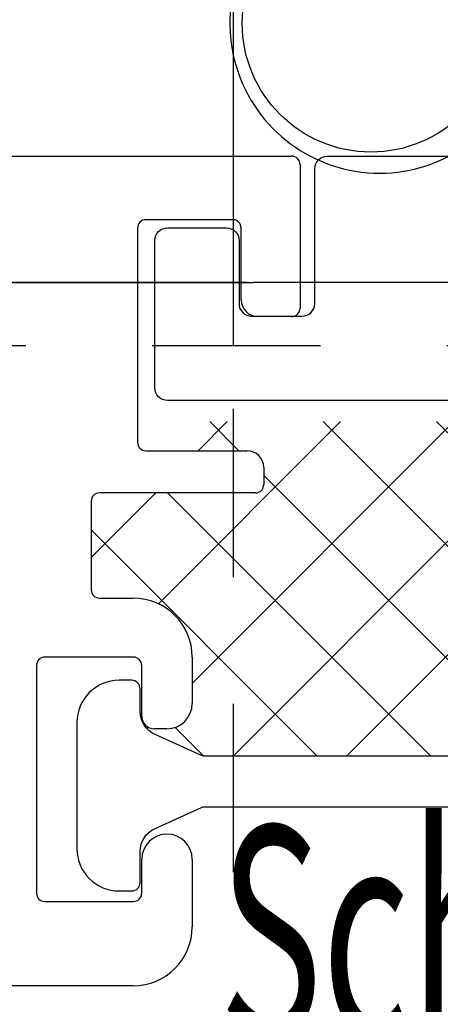
# Model space of a CAD drawing. Extents: x 23452 to 25398, y -40248 to -38793.
# Drawn here: x 24848 to 24858, y -39966 to -39942 of the extents above; entities that cross this region are included whole.
import ezdxf

# ---------------------------------------------------------------- set-up
doc = ezdxf.new("R2010")
doc.units = 0
doc.linetypes.add('STRICHPUNKT2', pattern=[18.5, 10, -4, 0.5, -4])
doc.linetypes.add('VERDECKT', pattern=[7, 4, -3])
doc.layers.get('0').update_dxf_attribs({"linetype": 'CONTINUOUS'})
for name, color, linetype in [('0-0', 7, 'CONTINUOUS'), ('1-0', 142, 'CONTINUOUS'), ('A_TÜREN', 7, 'CONTINUOUS')]:
    doc.layers.add(name, color=color, linetype=linetype)
doc.styles.get("Standard").update_dxf_attribs({"font": 'simplex'})

# ---------------------------------------------------------------- blocks, each defined once
blk = doc.blocks.new('SHAPE_02842', base_point=(25149.805, -39948.37))
at = {"layer": '0-0', "color": 12, "linetype": 'STRICHPUNKT2'}
blk.add_line((25149.805, -39948.37), (24752.837, -39948.37), dxfattribs=at)
blk = doc.blocks.new('PART_412_02841')
blk.add_blockref('SHAPE_02842', (25149.805, -39948.37))
blk = doc.blocks.new('VIEW_30_02840')
blk.add_blockref('PART_412_02841', (0, 0))
blk = doc.blocks.new('DVI_FIGURE_02813')
blk.add_blockref('VIEW_30_02840', (0, 0))
blk = doc.blocks.new('ANONYMMEGAMAC_NNN011_02390', base_point=(24861.549, -39959.614))
at = {"color": 2, "linetype": 'Continuous'}
for p, q in [((24851.694, -39955.998), (24856.02, -39951.673)), ((24852.496, -39957.891), (24858.714, -39951.673)), ((24852.634, -39952.365), (24853.326, -39951.673)), ((24853.606, -39952.365), (24852.914, -39951.673)), ((24853.466, -39959.614), (24861.408, -39951.673)), ((24862.584, -39958.649), (24855.608, -39951.673)), ((24862.918, -39956.288), (24858.302, -39951.673)), ((24861.694, -39952.37), (24860.996, -39951.673)), ((24864.016, -39951.998), (24863.691, -39951.673)), ((24863.405, -39952.37), (24864.016, -39951.759)), ((24860.856, -39959.614), (24854.196, -39952.955)), ((24850.096, -39954.903), (24851.634, -39953.365)), ((24858.162, -39959.614), (24851.912, -39953.365)), ((24856.16, -39959.614), (24862.405, -39953.37)), ((24865.014, -39955.691), (24862.694, -39953.37)), ((24858.855, -39959.614), (24864.992, -39953.477)), ((24855.468, -39959.614), (24850.096, -39954.243)), ((24861.549, -39959.614), (24862.562, -39958.601)), ((24851.423, -39958.964), (24851.457, -39958.93)), ((24852.771, -39959.612), (24852.091, -39958.931)), ((24863.149, -39959.214), (24862.837, -39958.902))]:
    blk.add_line(p, q, dxfattribs=at)
blk = doc.blocks.new('ANONYMMEGAMAC_NNN09_02394', base_point=(24861.549, -39959.614))
at = {"color": 2, "linetype": 'Continuous'}
for p, q in [((24851.694, -39955.998), (24856.02, -39951.673)), ((24852.496, -39957.891), (24858.714, -39951.673)), ((24852.634, -39952.365), (24853.326, -39951.673)), ((24853.606, -39952.365), (24852.914, -39951.673)), ((24853.466, -39959.614), (24861.408, -39951.673)), ((24862.584, -39958.649), (24855.608, -39951.673)), ((24862.918, -39956.288), (24858.302, -39951.673)), ((24861.694, -39952.37), (24860.996, -39951.673)), ((24864.016, -39951.998), (24863.691, -39951.673)), ((24863.405, -39952.37), (24864.016, -39951.759)), ((24860.856, -39959.614), (24854.196, -39952.955)), ((24850.096, -39954.903), (24851.634, -39953.365)), ((24858.162, -39959.614), (24851.912, -39953.365)), ((24856.16, -39959.614), (24862.405, -39953.37)), ((24865.014, -39955.691), (24862.694, -39953.37)), ((24858.855, -39959.614), (24864.992, -39953.477)), ((24855.468, -39959.614), (24850.096, -39954.243)), ((24861.549, -39959.614), (24862.562, -39958.601)), ((24851.423, -39958.964), (24851.457, -39958.93)), ((24852.771, -39959.612), (24852.091, -39958.931)), ((24863.149, -39959.214), (24862.837, -39958.902))]:
    blk.add_line(p, q, dxfattribs=at)
blk = doc.blocks.new('ANONYMMEGAMAC_NNN03_02398', base_point=(24861.549, -39959.614))
at = {"color": 2, "linetype": 'Continuous'}
for p, q in [((24851.694, -39955.998), (24856.02, -39951.673)), ((24852.496, -39957.891), (24858.714, -39951.673)), ((24852.634, -39952.365), (24853.326, -39951.673)), ((24853.606, -39952.365), (24852.914, -39951.673)), ((24853.466, -39959.614), (24861.408, -39951.673)), ((24862.584, -39958.649), (24855.608, -39951.673)), ((24862.918, -39956.288), (24858.302, -39951.673)), ((24861.694, -39952.37), (24860.996, -39951.673)), ((24864.016, -39951.998), (24863.691, -39951.673)), ((24863.405, -39952.37), (24864.016, -39951.759)), ((24860.856, -39959.614), (24854.196, -39952.955)), ((24850.096, -39954.903), (24851.634, -39953.365)), ((24858.162, -39959.614), (24851.912, -39953.365)), ((24856.16, -39959.614), (24862.405, -39953.37)), ((24865.014, -39955.691), (24862.694, -39953.37)), ((24858.855, -39959.614), (24864.992, -39953.477)), ((24855.468, -39959.614), (24850.096, -39954.243)), ((24861.549, -39959.614), (24862.562, -39958.601)), ((24851.423, -39958.964), (24851.457, -39958.93)), ((24852.771, -39959.612), (24852.091, -39958.931)), ((24863.149, -39959.214), (24862.837, -39958.902))]:
    blk.add_line(p, q, dxfattribs=at)
blk = doc.blocks.new('ANONYMMEGAMAC_NNN00_02404', base_point=(24861.549, -39959.614))
at = {"color": 2, "linetype": 'Continuous'}
for p, q in [((24851.694, -39955.998), (24856.02, -39951.673)), ((24852.496, -39957.891), (24858.714, -39951.673)), ((24852.634, -39952.365), (24853.326, -39951.673)), ((24853.606, -39952.365), (24852.914, -39951.673)), ((24853.466, -39959.614), (24861.408, -39951.673)), ((24862.584, -39958.649), (24855.608, -39951.673)), ((24862.918, -39956.288), (24858.302, -39951.673)), ((24861.694, -39952.37), (24860.996, -39951.673)), ((24864.016, -39951.998), (24863.691, -39951.673)), ((24863.405, -39952.37), (24864.016, -39951.759)), ((24860.856, -39959.614), (24854.196, -39952.955)), ((24850.096, -39954.903), (24851.634, -39953.365)), ((24858.162, -39959.614), (24851.912, -39953.365)), ((24856.16, -39959.614), (24862.405, -39953.37)), ((24865.014, -39955.691), (24862.694, -39953.37)), ((24858.855, -39959.614), (24864.992, -39953.477)), ((24855.468, -39959.614), (24850.096, -39954.243)), ((24861.549, -39959.614), (24862.562, -39958.601)), ((24851.423, -39958.964), (24851.457, -39958.93)), ((24852.771, -39959.612), (24852.091, -39958.931)), ((24863.149, -39959.214), (24862.837, -39958.902))]:
    blk.add_line(p, q, dxfattribs=at)
blk = doc.blocks.new('RAI-082150_02516', base_point=(24855.441, -39948.37))
at = {"color": 103, "linetype": 'VERDECKT'}
for p, q in [((24853.941, -39948.37), (24853.941, -39948.37)), ((24855.441, -39948.37), (24855.441, -39948.37)), ((24857.241, -39948.37), (24857.241, -39948.37)), ((24857.241, -39948.37), (24857.241, -39948.37)), ((24858.241, -39948.37), (24858.241, -39948.37)), ((24858.241, -39948.37), (24858.241, -39948.37))]:
    blk.add_line(p, q, dxfattribs=at)
blk = doc.blocks.new('RAI-082336_02518', base_point=(24856.941, -39948.37))
at = {"color": 7, "linetype": 'Continuous'}
for p, q in [((24856.941, -39948.37), (24856.941, -39948.37)), ((24858.241, -39948.37), (24858.241, -39948.37))]:
    blk.add_line(p, q, dxfattribs=at)
blk = doc.blocks.new('RAI-082336_02520', base_point=(24868.441, -39948.37))
at = {"color": 7, "linetype": 'Continuous'}
for p, q in [((24856.941, -39948.37), (24856.941, -39948.37)), ((24858.241, -39948.37), (24858.241, -39948.37)), ((24868.441, -39948.37), (24868.441, -39948.37))]:
    blk.add_line(p, q, dxfattribs=at)
blk = doc.blocks.new('RAI-082150_02522', base_point=(24855.441, -39948.37))
at = {"color": 7, "linetype": 'Continuous'}
for p, q in [((24853.941, -39948.37), (24853.941, -39948.37)), ((24855.441, -39948.37), (24855.441, -39948.37)), ((24857.241, -39948.37), (24857.241, -39948.37)), ((24857.241, -39948.37), (24857.241, -39948.37)), ((24858.241, -39948.37), (24858.241, -39948.37)), ((24858.241, -39948.37), (24858.241, -39948.37))]:
    blk.add_line(p, q, dxfattribs=at)
blk = doc.blocks.new('RAI-082150_02524', base_point=(24855.441, -39948.37))
at = {"color": 7, "linetype": 'Continuous'}
for p, q in [((24853.941, -39948.37), (24853.941, -39948.37)), ((24855.441, -39948.37), (24855.441, -39948.37)), ((24857.241, -39948.37), (24857.241, -39948.37)), ((24857.241, -39948.37), (24857.241, -39948.37)), ((24858.241, -39948.37), (24858.241, -39948.37)), ((24858.241, -39948.37), (24858.241, -39948.37))]:
    blk.add_line(p, q, dxfattribs=at)
blk = doc.blocks.new('RAI-082150_02526', base_point=(24855.441, -39948.37))
at = {"color": 7, "linetype": 'Continuous'}
for p, q in [((24855.441, -39948.37), (24855.441, -39948.37)), ((24857.241, -39948.37), (24857.241, -39948.37)), ((24857.241, -39948.37), (24857.241, -39948.37)), ((24858.241, -39948.37), (24858.241, -39948.37)), ((24858.241, -39948.37), (24858.241, -39948.37))]:
    blk.add_line(p, q, dxfattribs=at)
blk.add_lwpolyline([(24868.93, -39948.37), (24868.441, -39948.37), (24854.441, -39948.37), (24853.941, -39948.37), (24853.941, -39948.37)], dxfattribs=at)
blk = doc.blocks.new('SC--395650_02534', base_point=(24817.839, -39948.37))
at = {"color": 7, "linetype": 'Continuous'}
blk.add_line((24848.839, -39948.37), (24848.839, -39948.37), dxfattribs=at)
blk = doc.blocks.new('SC--395650_02554', base_point=(24817.839, -39948.37))
at = {"color": 7, "linetype": 'Continuous'}
blk.add_line((24848.839, -39948.37), (24848.839, -39948.37), dxfattribs=at)
blk = doc.blocks.new('SCHÜCO-239596-ADS-HD_2_02668', base_point=(24875.438, -39948.37))
at = {"color": 142, "linetype": 'Continuous'}
for p, q in [((24849.49, -39948.37), (24849.49, -39948.37)), ((24853.185, -39948.37), (24853.185, -39948.37))]:
    blk.add_line(p, q, dxfattribs=at)
for points in [[(24849.49, -39948.37), (24849.49, -39948.37)], [(24853.185, -39948.37), (24853.185, -39948.37)]]:
    blk.add_lwpolyline(points, close=True, dxfattribs=at)
blk = doc.blocks.new('SCHÜCO-239596-ADS-HD_2_1_02688', base_point=(24875.438, -39948.37))
at = {"layer": '1-0'}
for p, q in [((24849.49, -39948.37), (24849.49, -39948.37)), ((24853.185, -39948.37), (24853.185, -39948.37))]:
    blk.add_line(p, q, dxfattribs=at)
blk.add_lwpolyline([(24840.338, -39948.37), (24840.338, -39948.37), (24853.941, -39948.37)], dxfattribs=at)
for points in [[(24849.49, -39948.37), (24849.49, -39948.37)], [(24853.185, -39948.37), (24853.185, -39948.37)]]:
    blk.add_lwpolyline(points, close=True, dxfattribs=at)
blk = doc.blocks.new('SP0277P-BTL55500_SP0277-55500_02690', base_point=(25011.876, -39948.37))
at = {"layer": '0-0', "color": 7}
blk.add_line((24854.836, -39948.37), (24854.836, -39948.37), dxfattribs=at)
blk = doc.blocks.new('RAI-082150_02728', base_point=(24855.441, -39948.37))
at = {"color": 103, "linetype": 'VERDECKT'}
for p, q in [((24853.941, -39948.37), (24853.941, -39948.37)), ((24855.441, -39948.37), (24855.441, -39948.37)), ((24857.241, -39948.37), (24857.241, -39948.37)), ((24857.241, -39948.37), (24857.241, -39948.37)), ((24858.241, -39948.37), (24858.241, -39948.37)), ((24858.241, -39948.37), (24858.241, -39948.37))]:
    blk.add_line(p, q, dxfattribs=at)
blk = doc.blocks.new('RAI-082336_02730', base_point=(24856.941, -39948.37))
at = {"color": 7, "linetype": 'Continuous'}
for p, q in [((24856.941, -39948.37), (24856.941, -39948.37)), ((24858.241, -39948.37), (24858.241, -39948.37))]:
    blk.add_line(p, q, dxfattribs=at)
blk = doc.blocks.new('RAI-082336_02732', base_point=(24868.441, -39948.37))
at = {"color": 7, "linetype": 'Continuous'}
for p, q in [((24856.941, -39948.37), (24856.941, -39948.37)), ((24858.241, -39948.37), (24858.241, -39948.37)), ((24868.441, -39948.37), (24868.441, -39948.37))]:
    blk.add_line(p, q, dxfattribs=at)
blk = doc.blocks.new('RAI-082150_02734', base_point=(24855.441, -39948.37))
at = {"color": 7, "linetype": 'Continuous'}
for p, q in [((24853.941, -39948.37), (24853.941, -39948.37)), ((24855.441, -39948.37), (24855.441, -39948.37)), ((24857.241, -39948.37), (24857.241, -39948.37)), ((24857.241, -39948.37), (24857.241, -39948.37)), ((24858.241, -39948.37), (24858.241, -39948.37)), ((24858.241, -39948.37), (24858.241, -39948.37))]:
    blk.add_line(p, q, dxfattribs=at)
blk = doc.blocks.new('RAI-082150_02736', base_point=(24855.441, -39948.37))
at = {"color": 7, "linetype": 'Continuous'}
for p, q in [((24853.941, -39948.37), (24853.941, -39948.37)), ((24855.441, -39948.37), (24855.441, -39948.37)), ((24857.241, -39948.37), (24857.241, -39948.37)), ((24857.241, -39948.37), (24857.241, -39948.37)), ((24858.241, -39948.37), (24858.241, -39948.37)), ((24858.241, -39948.37), (24858.241, -39948.37))]:
    blk.add_line(p, q, dxfattribs=at)
blk = doc.blocks.new('RAI-082150_02738', base_point=(24855.441, -39948.37))
at = {"color": 7, "linetype": 'Continuous'}
for p, q in [((24855.441, -39948.37), (24855.441, -39948.37)), ((24857.241, -39948.37), (24857.241, -39948.37)), ((24857.241, -39948.37), (24857.241, -39948.37)), ((24858.241, -39948.37), (24858.241, -39948.37)), ((24858.241, -39948.37), (24858.241, -39948.37))]:
    blk.add_line(p, q, dxfattribs=at)
blk.add_lwpolyline([(24868.93, -39948.37), (24868.441, -39948.37), (24854.441, -39948.37), (24853.941, -39948.37), (24853.941, -39948.37)], dxfattribs=at)
blk = doc.blocks.new('Blechlasche_02098', base_point=(24837.543, -39949.87))
at = {"layer": 'A_TÜREN', "color": 102, "linetype": 'VERDECKT'}
blk.add_line((24837.543, -39949.87), (24872.453, -39949.87), dxfattribs=at)
blk = doc.blocks.new('CONTOUR_02799', base_point=(24853.477, -40074.37))
at = {"layer": '0-0', "color": 7}
blk.add_line((24853.477, -39949.87), (24853.477, -39819.83), dxfattribs=at)
at = {"layer": '0-0', "color": 103, "linetype": 'VERDECKT'}
blk.add_line((24853.477, -40074.37), (24853.477, -39949.87), dxfattribs=at)
blk = doc.blocks.new('TFIELD_02376', base_point=(24853.141, -39963.775))
at = {"layer": '0-0', "color": 142, "width": 0.6}
blk.add_text('Schwelle Alumat MFAT 20, EV1', height=5, dxfattribs=at).set_placement((24853.141, -39966.275))

msp = doc.modelspace()

# ---------------------------------------------------------------- linework, layer by layer
at = {"color": 7, "linetype": 'Continuous'}
for p, q in [((24824.416, -39945.37), (24854.858, -39945.37)), ((24824.416, -39945.37), (24854.858, -39945.37)), ((24855.058, -39945.57), (24855.058, -39948.981)), ((24855.058, -39945.57), (24855.058, -39948.981)), ((24853.458, -39946.881), (24851.358, -39946.881)), ((24853.458, -39946.881), (24851.358, -39946.881)), ((24851.196, -39947.081), (24851.196, -39952.165)), ((24851.196, -39947.081), (24851.196, -39952.165)), ((24853.658, -39948.781), (24853.658, -39947.081)), ((24853.658, -39948.781), (24853.658, -39947.081)), ((24854.858, -39949.181), (24854.058, -39949.181)), ((24854.858, -39949.181), (24854.058, -39949.181)), ((24851.396, -39952.365), (24853.796, -39952.365)), ((24851.396, -39952.365), (24853.796, -39952.365)), ((24854.196, -39952.765), (24854.196, -39953.165)), ((24854.196, -39952.765), (24854.196, -39953.165)), ((24853.996, -39953.365), (24850.296, -39953.365)), ((24853.996, -39953.365), (24850.296, -39953.365)), ((24850.096, -39953.565), (24850.096, -39955.664)), ((24850.096, -39953.565), (24850.096, -39955.664)), ((24850.296, -39955.864), (24851.096, -39955.864)), ((24850.296, -39955.864), (24851.096, -39955.864)), ((24851.096, -39957.264), (24848.996, -39957.264)), ((24851.096, -39957.264), (24848.996, -39957.264)), ((24852.496, -39957.264), (24852.496, -39958.364)), ((24852.496, -39957.264), (24852.496, -39958.364)), ((24848.796, -39957.464), (24848.796, -39962.864)), ((24848.796, -39957.464), (24848.796, -39962.864)), ((24851.296, -39958.664), (24851.296, -39957.464)), ((24851.296, -39958.664), (24851.296, -39957.464)), ((24851.896, -39958.964), (24851.596, -39958.964)), ((24851.896, -39958.964), (24851.596, -39958.964)), ((24851.296, -39962.864), (24851.296, -39962.064)), ((24851.296, -39962.864), (24851.296, -39962.064)), ((24852.496, -39962.064), (24852.496, -39963.664)), ((24852.496, -39962.064), (24852.496, -39963.664)), ((24848.996, -39963.064), (24851.096, -39963.064)), ((24848.996, -39963.064), (24851.096, -39963.064)), ((24851.096, -39965.064), (24846.876, -39965.064)), ((24851.096, -39965.064), (24846.876, -39965.064))]:
    msp.add_line(p, q, dxfattribs=at)
at = {"color": 12, "linetype": 'Continuous'}
for p, q in [((24824.416, -39945.37), (24854.858, -39945.37)), ((24824.416, -39945.37), (24854.858, -39945.37)), ((24855.058, -39945.57), (24855.058, -39948.981)), ((24855.058, -39945.57), (24855.058, -39948.981)), ((24853.458, -39946.881), (24851.358, -39946.881)), ((24853.458, -39946.881), (24851.358, -39946.881)), ((24853.658, -39948.781), (24853.658, -39947.081)), ((24853.658, -39948.781), (24853.658, -39947.081)), ((24854.858, -39949.181), (24854.058, -39949.181)), ((24854.858, -39949.181), (24854.058, -39949.181))]:
    msp.add_line(p, q, dxfattribs=at)
at = {"color": 8, "linetype": 'Continuous'}
for points in [[(24859.42, -39937.96), (24856.949, -39935.96), (24854.478, -39937.96), (24854.949, -39937.96), (24854.949, -39939.272, 3.252899), (24858.949, -39939.272), (24858.949, -39937.96), (24859.42, -39937.96), (24856.949, -39935.96), (24854.478, -39937.96), (24854.949, -39937.96), (24854.949, -39939.272, 3.252899), (24858.949, -39939.272), (24858.949, -39937.96)], [(24859.42, -39937.96), (24856.949, -39935.96), (24854.478, -39937.96), (24854.949, -39937.96), (24854.949, -39939.272, 3.252899), (24858.949, -39939.272), (24858.949, -39937.96)], [(24859.42, -39937.96), (24856.949, -39935.96), (24854.478, -39937.96), (24854.949, -39937.96), (24854.949, -39939.272, 3.252899), (24858.949, -39939.272), (24858.949, -39937.96)]]:
    msp.add_lwpolyline(points, format="xyb", close=True, dxfattribs=at)
at = {"color": 7, "linetype": 'Continuous'}
for points in [[(24863.308, -39951.173), (24857.608, -39951.173), (24851.908, -39951.173, -0.414214), (24851.608, -39950.873), (24851.608, -39949.173), (24851.608, -39947.373, -0.414214), (24851.908, -39947.073), (24853.308, -39947.073, -0.414214), (24853.608, -39947.373), (24853.608, -39948.873, 0.414214), (24853.908, -39949.173), (24855.108, -39949.173, 0.414214), (24855.408, -39948.873), (24855.408, -39945.673, -0.414214), (24855.708, -39945.373), (24857.608, -39945.373), (24859.508, -39945.373, -0.414214)], [(24863.308, -39951.173), (24857.608, -39951.173), (24851.908, -39951.173, -0.414214), (24851.608, -39950.873), (24851.608, -39949.173), (24851.608, -39947.373, -0.414214), (24851.908, -39947.073), (24853.308, -39947.073, -0.414214), (24853.608, -39947.373), (24853.608, -39948.873, 0.414214), (24853.908, -39949.173), (24855.108, -39949.173, 0.414214), (24855.408, -39948.873), (24855.408, -39945.673, -0.414214), (24855.708, -39945.373), (24857.608, -39945.373), (24859.508, -39945.373, -0.414214)], [(24862.215, -39959.614), (24857.508, -39959.614), (24852.801, -39959.614, -0.106109), (24852.719, -39959.597), (24851.612, -39959.099, -0.295133), (24851.258, -39958.551), (24851.258, -39958.014, 0.414214), (24851.058, -39957.814), (24850.758, -39957.814, 0.414214), (24849.758, -39958.814), (24849.758, -39961.814, 0.414214), (24850.758, -39962.814), (24851.058, -39962.814, 0.414214), (24851.258, -39962.614), (24851.258, -39961.877, -0.295133), (24851.612, -39961.33), (24852.719, -39960.832, -0.106109), (24852.801, -39960.814), (24857.508, -39960.814), (24862.215, -39960.814, -0.106109)], [(24862.215, -39959.614), (24857.508, -39959.614), (24852.801, -39959.614, -0.106109), (24852.719, -39959.597), (24851.612, -39959.099, -0.295133), (24851.258, -39958.551), (24851.258, -39958.014, 0.414214), (24851.058, -39957.814), (24850.758, -39957.814, 0.414214), (24849.758, -39958.814), (24849.758, -39961.814, 0.414214), (24850.758, -39962.814), (24851.058, -39962.814, 0.414214), (24851.258, -39962.614), (24851.258, -39961.877, -0.295133), (24851.612, -39961.33), (24852.719, -39960.832, -0.106109), (24852.801, -39960.814), (24857.508, -39960.814), (24862.215, -39960.814, -0.106109)]]:
    msp.add_lwpolyline(points, format="xyb", dxfattribs=at)
at = {"color": 12, "linetype": 'Continuous'}
msp.add_lwpolyline([(24863.308, -39951.173), (24857.608, -39951.173), (24851.908, -39951.173, -0.414214), (24851.608, -39950.873), (24851.608, -39949.173), (24851.608, -39947.373, -0.414214), (24851.908, -39947.073), (24853.308, -39947.073, -0.414214), (24853.608, -39947.373), (24853.608, -39948.873, 0.414214), (24853.908, -39949.173), (24855.108, -39949.173, 0.414214), (24855.408, -39948.873), (24855.408, -39945.673, -0.414214), (24855.708, -39945.373), (24857.608, -39945.373), (24859.508, -39945.373, -0.414214)], format="xyb", dxfattribs=at)
msp.add_lwpolyline([(24863.308, -39951.173), (24857.608, -39951.173), (24851.908, -39951.173, -0.414214), (24851.608, -39950.873), (24851.608, -39949.173), (24851.608, -39947.373, -0.414214), (24851.908, -39947.073), (24853.308, -39947.073, -0.414214), (24853.608, -39947.373), (24853.608, -39948.873, 0.414214), (24853.908, -39949.173), (24855.108, -39949.173, 0.414214), (24855.408, -39948.873), (24855.408, -39945.673, -0.414214), (24855.708, -39945.373), (24857.608, -39945.373), (24859.508, -39945.373, -0.414214)], format="xyb", dxfattribs=at)
at = {"color": 8, "linetype": 'Continuous'}
msp.add_circle((24856.744, -39942.217), 3.06, dxfattribs=at)
msp.add_circle((24856.744, -39942.217), 3.06, dxfattribs=at)
msp.add_circle((24856.744, -39942.217), 3.06, dxfattribs=at)
msp.add_circle((24856.744, -39942.217), 3.06, dxfattribs=at)
at = {"color": 7, "linetype": 'Continuous'}
for centre, radius, start, end in [((24854.858, -39945.57), 0.2, 0, 90), ((24854.858, -39945.57), 0.2, 0, 90), ((24851.396, -39947.081), 0.2, 90, 180), ((24851.396, -39947.081), 0.2, 90, 180), ((24853.458, -39947.081), 0.2, 0, 90), ((24853.458, -39947.081), 0.2, 0, 90), ((24854.058, -39948.781), 0.4, 180, 270), ((24854.058, -39948.781), 0.4, 180, 270), ((24854.858, -39948.981), 0.2, 270, 0), ((24854.858, -39948.981), 0.2, 270, 0), ((24851.396, -39952.165), 0.2, 180, 270), ((24851.396, -39952.165), 0.2, 180, 270), ((24853.796, -39952.765), 0.4, 0, 90), ((24853.796, -39952.765), 0.4, 0, 90), ((24850.296, -39953.565), 0.2, 90, 180), ((24850.296, -39953.565), 0.2, 90, 180), ((24853.996, -39953.165), 0.2, 270, 0), ((24853.996, -39953.165), 0.2, 270, 0), ((24850.296, -39955.664), 0.2, 180, 270), ((24850.296, -39955.664), 0.2, 180, 270), ((24851.096, -39957.264), 1.4, 0, 90), ((24851.096, -39957.264), 1.4, 0, 90), ((24848.996, -39957.464), 0.2, 90, 180), ((24848.996, -39957.464), 0.2, 90, 180), ((24851.096, -39957.464), 0.2, 0, 90), ((24851.096, -39957.464), 0.2, 0, 90), ((24851.896, -39958.364), 0.6, 270, 0), ((24851.896, -39958.364), 0.6, 270, 0), ((24851.596, -39958.664), 0.3, 180, 270), ((24851.596, -39958.664), 0.3, 180, 270), ((24851.896, -39962.064), 0.6, 0, 180), ((24851.896, -39962.064), 0.6, 0, 180), ((24848.996, -39962.864), 0.2, 180, 270), ((24848.996, -39962.864), 0.2, 180, 270), ((24851.096, -39962.864), 0.2, 270, 0), ((24851.096, -39962.864), 0.2, 270, 0), ((24851.096, -39963.664), 1.4, 270, 0), ((24851.096, -39963.664), 1.4, 270, 0)]:
    msp.add_arc(centre, radius, start, end, dxfattribs=at)
at = {"color": 12, "linetype": 'Continuous'}
for centre, radius, start, end in [((24854.858, -39945.57), 0.2, 0, 90), ((24854.858, -39945.57), 0.2, 0, 90), ((24851.396, -39947.081), 0.2, 90, 180), ((24851.396, -39947.081), 0.2, 90, 180), ((24853.458, -39947.081), 0.2, 0, 90), ((24853.458, -39947.081), 0.2, 0, 90), ((24854.058, -39948.781), 0.4, 180, 270), ((24854.058, -39948.781), 0.4, 180, 270), ((24854.858, -39948.981), 0.2, 270, 0), ((24854.858, -39948.981), 0.2, 270, 0)]:
    msp.add_arc(centre, radius, start, end, dxfattribs=at)

# ---------------------------------------------------------------- block references
for name, p in [('DVI_FIGURE_02813', (0, 0)), ('CONTOUR_02799', (24853.477, -40074.37)), ('SC--395650_02554', (24817.839, -39948.37)), ('SC--395650_02534', (24817.839, -39948.37)), ('SCHÜCO-239596-ADS-HD_2_1_02688', (24875.438, -39948.37)), ('SCHÜCO-239596-ADS-HD_2_02668', (24875.438, -39948.37)), ('RAI-082150_02516', (24855.441, -39948.37)), ('RAI-082150_02522', (24855.441, -39948.37)), ('RAI-082150_02524', (24855.441, -39948.37)), ('RAI-082150_02526', (24855.441, -39948.37)), ('RAI-082150_02728', (24855.441, -39948.37)), ('RAI-082150_02734', (24855.441, -39948.37)), ('RAI-082150_02736', (24855.441, -39948.37)), ('RAI-082150_02738', (24855.441, -39948.37)), ('SP0277P-BTL55500_SP0277-55500_02690', (25011.876, -39948.37)), ('RAI-082336_02518', (24856.941, -39948.37)), ('RAI-082336_02520', (24868.441, -39948.37)), ('RAI-082336_02730', (24856.941, -39948.37)), ('RAI-082336_02732', (24868.441, -39948.37)), ('Blechlasche_02098', (24837.543, -39949.87)), ('ANONYMMEGAMAC_NNN011_02390', (24861.549, -39959.614)), ('ANONYMMEGAMAC_NNN09_02394', (24861.549, -39959.614)), ('ANONYMMEGAMAC_NNN03_02398', (24861.549, -39959.614)), ('ANONYMMEGAMAC_NNN00_02404', (24861.549, -39959.614)), ('TFIELD_02376', (24853.141, -39963.775))]:
    msp.add_blockref(name, p)

doc.saveas('drawing.dxf')
